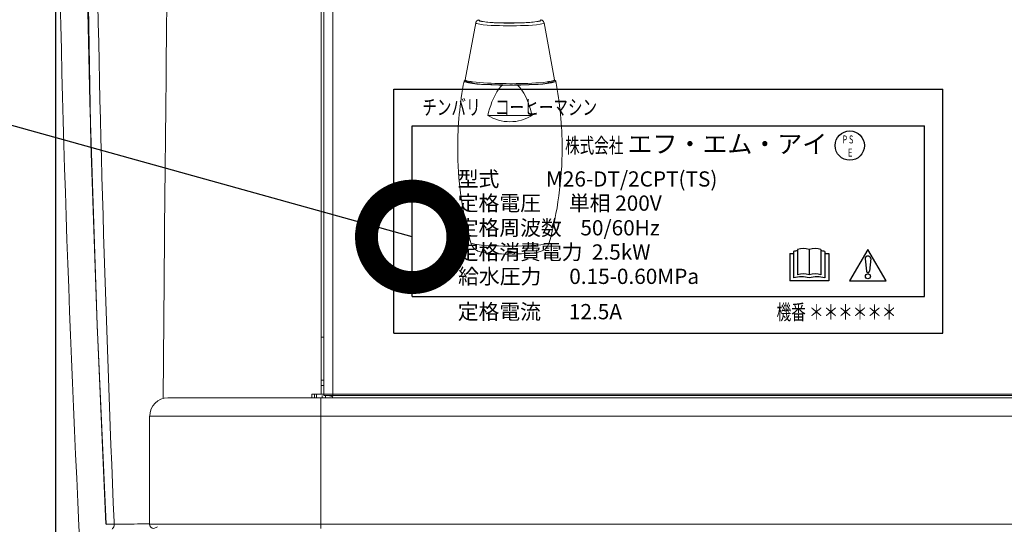
# Model space of a CAD drawing. Extents: x 230 to 4097, y 0 to 2754.
# Drawn here: x 495 to 657, y 943 to 1026 of the extents above; entities that cross this region are included whole.
import ezdxf

# ---------------------------------------------------------------- set-up
doc = ezdxf.new("R2010")
doc.units = 0
doc.header["$PDMODE"] = 3
doc.layers.get('0').update_dxf_attribs({"linetype": 'CONTINUOUS'})
doc.layers.get('DEFPOINTS').update_dxf_attribs({"linetype": 'CONTINUOUS'})
doc.layers.add('SIYOU', color=7, linetype='CONTINUOUS')
doc.layers.add('SUNPOU', color=7, linetype='CONTINUOUS')
doc.styles.add('MtXpl__', font='txt')
doc.styles.get("Standard").update_dxf_attribs({"font": 'romans.shx', "bigfont": 'extfont.shx'})
doc.dimstyles.get("Standard").update_dxf_attribs({"dimscale": 10, "dimtxt": 2, "dimasz": 3, "dimexe": 1, "dimexo": 1, "dimgap": 0.6, "dimtad": 3, "dimdec": 0, "dimzin": 0, "dimdsep": 46, "dimtxsty": 'STANDARD', "dimblk1": 'OPEN', "dimblk2": 'OPEN', "dimsah": 1, "dimcen": 1.5, "dimadec": 0, "dimazin": 0, "dimtfac": 1, "dimtdec": 0, "dimtmove": 0, "dimatfit": 0, "dimldrblk": 'DOTSMALL', "dimfxl": 1, "dimtvp": 1, "dimtolj": 1, "dimtzin": 0, "dimarcsym": 0})
doc.dimstyles.new('STANDARD$0', dxfattribs={"dimscale": 10, "dimtxt": 2, "dimasz": 3, "dimexe": 1, "dimexo": 1, "dimgap": 0.6, "dimtad": 3, "dimdec": 0, "dimzin": 0, "dimdsep": 46, "dimtxsty": 'STANDARD', "dimblk1": 'OPEN', "dimblk2": 'OPEN', "dimsah": 1, "dimcen": 1.5, "dimadec": 0, "dimazin": 0, "dimtfac": 1, "dimtdec": 0, "dimtmove": 0, "dimatfit": 0, "dimldrblk": 'DOTSMALL', "dimfxl": 1, "dimtvp": 1, "dimtolj": 1, "dimtzin": 0, "dimarcsym": 0})

# ---------------------------------------------------------------- blocks, each defined once
blk = doc.blocks.new('_OPEN')
at = {"color": 0, "linetype": 'ByBlock'}
for p, q in [((-1, 0.1667), (0, 0)), ((0, 0), (-1, -0.1667)), ((0, 0), (-1, 0))]:
    blk.add_line(p, q, dxfattribs=at)
blk = doc.blocks.new('*D22')
at = {"layer": 'DEFPOINTS', "color": 0}
for p in [(501.19, 1099.68), (1105.19, 1099.68), (1105.19, 591.63)]:
    blk.add_point(p, dxfattribs=at)
at = {"layer": 'SUNPOU', "color": 0, "linetype": 'ByBlock', "lineweight": -2}
for p, q in [((501.19, 1089.68), (501.19, 581.63)), ((1105.19, 1089.68), (1105.19, 581.63)), ((531.19, 591.63), (1075.19, 591.63))]:
    blk.add_line(p, q, dxfattribs=at)
at = {"layer": 'SUNPOU', "color": 0, "lineweight": -2, "xscale": 30, "yscale": 30, "zscale": 30, "rotation": 180}
blk.add_blockref('_OPEN', (501.19, 591.63), dxfattribs=at)
at = {"layer": 'SUNPOU', "color": 0, "lineweight": -2, "xscale": 30, "yscale": 30, "zscale": 30}
blk.add_blockref('_OPEN', (1105.19, 591.63), dxfattribs=at)
at = {"layer": 'SUNPOU', "color": 0, "insert": (803.19, 607.63), "char_height": 20, "attachment_point": 5}
blk.add_mtext('\\A1;604', dxfattribs=at)
blk = doc.blocks.new('_DotSmall')
at = {"color": 0, "linetype": 'ByBlock', "const_width": 0.5}
blk.add_lwpolyline([(-0.0625, 0, 1), (0.0625, 0, 1)], format="xyb", close=True, dxfattribs=at)

msp = doc.modelspace()

# ---------------------------------------------------------------- linework, layer by layer
at = {"color": 2, "lineweight": 9}
msp.add_lwpolyline([(512.96, 883.96), (508.29, 883.96, -0.000013), (505.03, 943.13, -0.009951), (501.34, 1068.19, -0.011931), (503.52, 1222.39, 0.007599), (504.72, 1250.18), (509.18, 1250.18)], format="xyb", dxfattribs=at)
at = {"color": 2, "lineweight": 15}
for points in [[(544.72, 964.72), (544.72, 1198.09)], [(545.15, 964.54), (545.15, 1195.36)], [(546.66, 964.54), (546.66, 1194.85)], [(506.62, 1177.9), (506.19, 1160.98), (505.69, 1123.88), (505.62, 1086.79), (505.99, 1049.68), (506.8, 1012.59)], [(506.99, 1005.82), (505.66, 1082.77)], [(569.54, 1015.93), (569.35, 1015.95)], [(582.03, 1015.95), (581.84, 1015.93)], [(506.8, 1012.59), (508.02, 976.04)], [(508.01, 976.04), (506.99, 1005.82)], [(508.02, 976.04), (508.07, 974.9)], [(508.06, 974.9), (509.48, 943.41)], [(543.22, 964.15), (543.22, 964.72)], [(543.65, 964.11), (543.65, 964.72)], [(543.95, 964.11), (543.95, 964.72)], [(544.66, 964.15), (544.66, 942.72)], [(544.73, 964.72), (1063.11, 964.72)], [(544.91, 964.54), (544.91, 964.15)], [(545.43, 964.57), (545.43, 964.15)], [(516.61, 961.15), (516.61, 943.42)], [(516.6, 943.48), (516.57, 943.48), (516.54, 943.48), (516.38, 943.48), (516.36, 943.48), (516.3, 943.48)]]:
    msp.add_lwpolyline(points, dxfattribs=at)
at = {"color": 2, "lineweight": 9}
for points in [[(568.37, 1016.27), (570.11, 1025.6)], [(583.01, 1016.27), (581.28, 1025.61)], [(544.73, 964.72), (543.23, 964.72)], [(545.9, 964.53), (545.94, 964.52), (546.1, 964.49), (546.18, 964.47), (546.22, 964.46), (546.31, 964.44), (546.39, 964.42), (546.47, 964.39), (546.54, 964.35), (546.6, 964.29), (546.64, 964.23)], [(546.65, 964.54), (1059.67, 964.54)], [(516.61, 961.15), (1089.61, 961.15)], [(1089.71, 943.42), (516.72, 943.42)]]:
    msp.add_lwpolyline(points, dxfattribs=at)
at = {"color": 2, "lineweight": 18}
for points in [[(568.18, 1016.05), (568.19, 1016.06), (568.2, 1016.08), (568.21, 1016.1), (568.23, 1016.11), (568.24, 1016.12), (568.26, 1016.13), (568.28, 1016.14), (568.3, 1016.16), (568.33, 1016.16), (568.34, 1016.17), (568.37, 1016.18)], [(583.2, 1016.05), (583.19, 1016.06), (583.18, 1016.08), (583.16, 1016.1), (583.15, 1016.11), (583.14, 1016.12), (583.12, 1016.13), (583.09, 1016.14), (583.07, 1016.16), (583.06, 1016.16), (583.03, 1016.17), (583.01, 1016.18)], [(574.46, 1015.39), (576.9, 1015.39)], [(579.31, 1010.4), (572.05, 1010.4)], [(569.25, 989.55), (569.37, 989.24), (569.72, 988.71), (569.89, 988.55), (570.43, 988.2), (571.03, 988.01), (571.61, 987.9), (571.8, 987.88), (572.44, 987.81), (573.08, 987.77), (573.66, 987.74), (574.29, 987.72), (574.94, 987.71)], [(575.69, 988.15), (575.57, 988.15), (575.48, 988.14), (575.4, 988.12), (575.31, 988.1), (575.23, 988.07), (575.15, 988.03), (575.13, 988.02), (575.05, 987.98), (574.99, 987.91), (574.97, 987.89), (574.94, 987.81)], [(575.15, 987.7), (574.94, 987.7)], [(575.15, 987.7), (575.22, 987.7), (575.24, 987.71), (575.27, 987.71), (575.29, 987.71), (575.3, 987.71), (575.32, 987.72)], [(576.06, 987.72), (576.07, 987.71), (576.1, 987.71), (576.11, 987.71), (576.14, 987.71), (576.15, 987.7), (576.22, 987.7)], [(576.22, 987.7), (576.44, 987.7)], [(545.15, 967.05), (544.72, 967.05)], [(544.72, 966.18), (545.15, 966.18)], [(519.62, 964.15), (1086.71, 964.15)], [(546.66, 964.54), (545.17, 964.54)]]:
    msp.add_lwpolyline(points, dxfattribs=at)
at = {"color": 2, "lineweight": 5}
for points in [[(509.45, 943.41), (508.05, 974.9)], [(544.72, 974.06), (545.15, 974.06)]]:
    msp.add_lwpolyline(points, dxfattribs=at)
at = {"color": 2, "lineweight": 15}
for points, knots in [([(510.81, 943.42), (510.81, 943.42), (510.79, 943.8), (510.79, 943.8), (507.92, 1010.79), (506.76, 1078.04), (508.12, 1145.08), (508.12, 1145.08), (508.71, 1167.48), (508.71, 1167.48)], [0, 0, 0, 0, 1, 1, 1, 2, 2, 2, 3, 3, 3, 3]), ([(518.82, 964.16), (518.82, 964.16), (518.97, 983.32), (518.97, 983.32), (519.57, 1035.91), (519.65, 1088.93), (522.63, 1141.44), (522.63, 1141.44), (524.09, 1161.1), (524.09, 1161.1)], [0, 0, 0, 0, 1, 1, 1, 2, 2, 2, 3, 3, 3, 3]), ([(570.1, 1025.61), (570.1, 1025.61), (570.11, 1025.65), (570.11, 1025.65), (570.16, 1025.87), (570.37, 1026.03), (570.57, 1026.09), (570.57, 1026.09), (570.65, 1026.11), (570.65, 1026.11)], [0, 0, 0, 0, 1, 1, 1, 2, 2, 2, 3, 3, 3, 3]), ([(570.1, 1025.61), (570.1, 1025.61), (570.19, 1025.51), (570.19, 1025.51), (571.52, 1025.13), (573.73, 1025.16), (575.12, 1025.12), (575.12, 1025.12), (575.69, 1025.11), (575.69, 1025.11)], [0, 0, 0, 0, 1, 1, 1, 2, 2, 2, 3, 3, 3, 3]), ([(570.67, 1026.09), (570.67, 1026.09), (570.66, 1026.08), (570.66, 1026.08), (570.66, 1026.08), (570.63, 1026.07), (570.63, 1026.07), (570.63, 1026.07), (570.62, 1026.07), (570.62, 1026.07), (570.62, 1026.07), (570.6, 1026.04), (570.6, 1026.04), (570.6, 1026.04), (570.59, 1026.01), (570.59, 1026.01), (570.59, 1026.01), (570.59, 1025.99), (570.59, 1025.99), (570.59, 1025.99), (570.62, 1025.97), (570.62, 1025.97), (570.62, 1025.97), (570.62, 1025.96), (570.62, 1025.96), (570.62, 1025.96), (570.65, 1025.94), (570.65, 1025.94), (570.65, 1025.94), (570.67, 1025.93), (570.67, 1025.93), (570.67, 1025.93), (570.71, 1025.92), (570.71, 1025.92), (570.71, 1025.92), (570.73, 1025.9), (570.73, 1025.9), (570.73, 1025.9), (570.77, 1025.9), (570.77, 1025.9), (570.77, 1025.9), (571.05, 1025.82), (571.05, 1025.82), (572.39, 1025.61), (573.83, 1025.6), (575.19, 1025.56), (575.19, 1025.56), (575.69, 1025.56), (575.69, 1025.56)], [0, 0, 0, 0, 1, 1, 1, 2, 2, 2, 3, 3, 3, 4, 4, 4, 5, 5, 5, 6, 6, 6, 7, 7, 7, 8, 8, 8, 9, 9, 9, 10, 10, 10, 11, 11, 11, 12, 12, 12, 13, 13, 13, 14, 14, 14, 15, 15, 15, 16, 16, 16, 16]), ([(570.68, 1026.01), (570.68, 1026.01), (570.77, 1025.92), (570.77, 1025.92), (572.08, 1025.59), (573.83, 1025.62), (575.18, 1025.58), (575.18, 1025.58), (575.69, 1025.58), (575.69, 1025.58)], [0, 0, 0, 0, 1, 1, 1, 2, 2, 2, 3, 3, 3, 3]), ([(575.69, 1025.56), (575.69, 1025.56), (575.83, 1025.56), (575.83, 1025.56), (577.29, 1025.59), (578.87, 1025.59), (580.31, 1025.82), (580.31, 1025.82), (580.59, 1025.9), (580.59, 1025.9), (580.59, 1025.9), (580.62, 1025.9), (580.62, 1025.9), (580.62, 1025.9), (580.65, 1025.91), (580.65, 1025.91), (580.65, 1025.91), (580.68, 1025.93), (580.68, 1025.93), (580.68, 1025.93), (580.71, 1025.94), (580.71, 1025.94), (580.71, 1025.94), (580.72, 1025.95), (580.72, 1025.95), (580.72, 1025.95), (580.75, 1025.97), (580.75, 1025.97), (580.75, 1025.97), (580.77, 1025.99), (580.77, 1025.99), (580.77, 1025.99), (580.77, 1026.01), (580.77, 1026.01), (580.77, 1026.01), (580.76, 1026.04), (580.76, 1026.04), (580.76, 1026.04), (580.73, 1026.07), (580.73, 1026.07), (580.73, 1026.07), (580.72, 1026.07), (580.72, 1026.07), (580.72, 1026.07), (580.69, 1026.09), (580.69, 1026.09)], [0, 0, 0, 0, 1, 1, 1, 2, 2, 2, 3, 3, 3, 4, 4, 4, 5, 5, 5, 6, 6, 6, 7, 7, 7, 8, 8, 8, 9, 9, 9, 10, 10, 10, 11, 11, 11, 12, 12, 12, 13, 13, 13, 14, 14, 14, 15, 15, 15, 15]), ([(575.69, 1025.58), (575.69, 1025.58), (576.09, 1025.58), (576.09, 1025.58), (577.47, 1025.61), (579.26, 1025.58), (580.6, 1025.92), (580.6, 1025.92), (580.69, 1026.01), (580.69, 1026.01)], [0, 0, 0, 0, 1, 1, 1, 2, 2, 2, 3, 3, 3, 3]), ([(575.69, 1025.11), (575.69, 1025.11), (576.22, 1025.12), (576.22, 1025.12), (577.63, 1025.16), (579.84, 1025.13), (581.17, 1025.51), (581.17, 1025.51), (581.27, 1025.61), (581.27, 1025.61)], [0, 0, 0, 0, 1, 1, 1, 2, 2, 2, 3, 3, 3, 3]), ([(580.76, 1026.1), (580.76, 1026.1), (580.82, 1026.08), (580.82, 1026.08), (581.02, 1026.01), (581.17, 1025.89), (581.25, 1025.69), (581.25, 1025.69), (581.27, 1025.61), (581.27, 1025.61)], [0, 0, 0, 0, 1, 1, 1, 2, 2, 2, 3, 3, 3, 3]), ([(575.69, 1015.41), (575.69, 1015.41), (575.21, 1015.41), (575.21, 1015.41), (573.56, 1015.49), (569.95, 1015.38), (568.49, 1016.01), (568.49, 1016.01), (568.36, 1016.18), (568.36, 1016.18)], [0, 0, 0, 0, 1, 1, 1, 2, 2, 2, 3, 3, 3, 3]), ([(568.42, 1016.2), (568.42, 1016.2), (568.45, 1016.17), (568.45, 1016.17), (568.68, 1016.05), (569, 1016.02), (569.25, 1015.96), (569.25, 1015.96), (569.35, 1015.95), (569.35, 1015.95)], [0, 0, 0, 0, 1, 1, 1, 2, 2, 2, 3, 3, 3, 3]), ([(569.57, 1015.92), (569.57, 1015.92), (570.13, 1015.85), (570.13, 1015.85), (571.78, 1015.7), (573.42, 1015.65), (575.07, 1015.64), (575.07, 1015.64), (575.69, 1015.63), (575.69, 1015.63)], [0, 0, 0, 0, 1, 1, 1, 2, 2, 2, 3, 3, 3, 3]), ([(583, 1016.18), (583, 1016.18), (582.88, 1016.01), (582.88, 1016.01), (581.41, 1015.39), (578.04, 1015.5), (576.43, 1015.42), (576.43, 1015.42), (575.69, 1015.41), (575.69, 1015.41)], [0, 0, 0, 0, 1, 1, 1, 2, 2, 2, 3, 3, 3, 3]), ([(575.69, 1015.63), (575.69, 1015.63), (576.09, 1015.63), (576.09, 1015.63), (577.8, 1015.63), (579.49, 1015.7), (581.19, 1015.84), (581.19, 1015.84), (581.79, 1015.92), (581.79, 1015.92)], [0, 0, 0, 0, 1, 1, 1, 2, 2, 2, 3, 3, 3, 3]), ([(582.02, 1015.95), (582.02, 1015.95), (582.07, 1015.96), (582.07, 1015.96), (582.36, 1016), (582.59, 1016.05), (582.87, 1016.14), (582.87, 1016.14), (582.95, 1016.2), (582.95, 1016.2)], [0, 0, 0, 0, 1, 1, 1, 2, 2, 2, 3, 3, 3, 3]), ([(508.02, 976.04), (508.02, 976.04), (508.02, 975.92), (508.02, 975.92), (508.03, 975.62), (508.04, 975.32), (508.06, 975.01), (508.06, 975.01), (508.06, 974.9), (508.06, 974.9)], [0, 0, 0, 0, 1, 1, 1, 2, 2, 2, 3, 3, 3, 3]), ([(519.62, 964.15), (519.62, 964.15), (519.62, 964.15), (519.62, 964.15), (517.96, 964.15), (516.62, 962.81), (516.62, 961.15)], [0, 0, 0, 0, 1, 1, 1, 2, 2, 2, 2]), ([(510.8, 943.41), (510.8, 943.41), (510.59, 943.41), (510.59, 943.41), (510.25, 943.43), (509.91, 943.37), (509.57, 943.42), (509.57, 943.42), (509.46, 943.38), (509.46, 943.38)], [0, 0, 0, 0, 1, 1, 1, 2, 2, 2, 3, 3, 3, 3]), ([(510.8, 943.41), (510.8, 943.41), (510.8, 943.32), (510.8, 943.32), (510.79, 943.09), (510.7, 942.86), (510.54, 942.69), (510.54, 942.69), (510.48, 942.63), (510.48, 942.63)], [0, 0, 0, 0, 1, 1, 1, 2, 2, 2, 3, 3, 3, 3]), ([(516.3, 943.48), (516.3, 943.48), (515.75, 943.47), (515.75, 943.47), (514.28, 943.45), (512.82, 943.44), (511.36, 943.42), (511.36, 943.42), (510.81, 943.42), (510.81, 943.42)], [0, 0, 0, 0, 1, 1, 1, 2, 2, 2, 3, 3, 3, 3]), ([(516.61, 943.42), (516.61, 943.04), (516.92, 942.72), (517.31, 942.72), (517.31, 942.72), (517.88, 943.01), (517.88, 943.01)], [0, 0, 0, 0, 1, 1, 1, 2, 2, 2, 2])]:
    msp.add_open_spline(points, degree=3, knots=knots, dxfattribs=at)
at = {"color": 2, "lineweight": 9}
for points in [[(569.25, 989.55), (567.84, 994.6), (567.12, 999.83), (567.12, 1005.08), (567.12, 1008.76), (567.47, 1012.43), (568.17, 1016.05)], [(583.19, 1016.05), (583.89, 1012.43), (584.25, 1008.76), (584.25, 1005.08), (584.25, 999.83), (583.52, 994.6), (582.11, 989.54)]]:
    msp.add_open_spline(points, degree=3, knots=[0, 0, 0, 0, 1, 1, 1, 2, 2, 2, 2], dxfattribs=at)
at = {"color": 2, "lineweight": 18}
for points in [[(574.47, 1015.39), (574.47, 1015.39), (573.88, 1015.4), (573.88, 1015.4), (572.29, 1015.48), (569.77, 1015.45), (568.27, 1015.93), (568.27, 1015.93), (568.18, 1016.05), (568.18, 1016.05)], [(576.91, 1015.39), (576.91, 1015.39), (577.5, 1015.4), (577.5, 1015.4), (579.08, 1015.48), (581.61, 1015.45), (583.1, 1015.93), (583.1, 1015.93), (583.2, 1016.05), (583.2, 1016.05)], [(574.47, 1015.39), (574.47, 1015.39), (574.26, 1015.2), (574.26, 1015.2), (573.2, 1014.12), (572.59, 1012.38), (572.19, 1010.94), (572.19, 1010.94), (572.06, 1010.4), (572.06, 1010.4)], [(579.32, 1010.4), (579.32, 1010.4), (579.18, 1010.94), (579.18, 1010.94), (578.82, 1012.33), (578.24, 1013.89), (577.31, 1015), (577.31, 1015), (576.91, 1015.39), (576.91, 1015.39)], [(579.32, 1010.4), (579.32, 1010.4), (579.33, 1010.4), (579.33, 1010.4), (578.23, 1009.74), (576.97, 1009.39), (575.69, 1009.39), (574.41, 1009.39), (573.16, 1009.74), (572.06, 1010.4)], [(575.69, 989), (575.69, 989), (575.22, 989), (575.22, 989), (573.54, 989.05), (570.89, 988.99), (569.3, 989.49), (569.3, 989.49), (569.25, 989.55), (569.25, 989.55)], [(582.12, 989.55), (582.12, 989.55), (582.08, 989.49), (582.08, 989.49), (580.52, 989.01), (577.99, 989.06), (576.34, 989), (576.34, 989), (575.69, 989), (575.69, 989)], [(576.44, 987.81), (576.44, 987.81), (576.43, 987.84), (576.43, 987.84), (576.33, 988.06), (575.99, 988.12), (575.78, 988.15), (575.78, 988.15), (575.69, 988.15), (575.69, 988.15)], [(576.44, 987.71), (576.44, 987.71), (577.02, 987.72), (577.02, 987.72), (578.39, 987.84), (581.05, 987.61), (581.85, 988.96), (581.85, 988.96), (582.12, 989.55), (582.12, 989.55)], [(574.94, 987.8), (574.94, 987.8), (574.94, 987.78), (574.94, 987.78), (574.97, 987.71), (575.05, 987.71), (575.11, 987.69), (575.11, 987.69), (575.15, 987.69), (575.15, 987.69)], [(575.32, 987.72), (575.32, 987.72), (575.32, 987.72), (575.32, 987.72), (575.4, 987.72), (575.46, 987.72), (575.53, 987.72), (575.53, 987.72), (575.69, 987.72), (575.69, 987.72)], [(575.69, 987.72), (575.69, 987.72), (575.84, 987.72), (575.84, 987.72), (575.91, 987.72), (575.96, 987.71), (576.03, 987.71), (576.03, 987.71), (576.06, 987.71), (576.06, 987.71)], [(576.22, 987.69), (576.22, 987.69), (576.28, 987.69), (576.28, 987.69), (576.34, 987.72), (576.4, 987.71), (576.43, 987.78), (576.43, 987.78), (576.44, 987.8), (576.44, 987.8)]]:
    msp.add_open_spline(points, degree=3, knots=[0, 0, 0, 0, 1, 1, 1, 2, 2, 2, 3, 3, 3, 3], dxfattribs=at)
at = {"layer": 'SIYOU', "color": 250}
for p, q in [((556.66, 1014.72), (646.66, 1014.72)), ((556.66, 974.72), (556.66, 1014.72)), ((646.66, 974.72), (646.66, 1014.72)), ((559.66, 1008.72), (643.66, 1008.72)), ((559.66, 980.72), (559.66, 1008.72)), ((643.66, 980.72), (643.66, 1008.72)), ((622.2, 988.12), (622.2, 983.8)), ((622.84, 988.44), (622.84, 984.28)), ((624.76, 988.44), (624.76, 984.28)), ((626.68, 988.44), (626.68, 984.28)), ((627.32, 988.12), (627.32, 983.8)), ((634.38, 988.45), (631.36, 983.32)), ((637.4, 983.32), (634.38, 988.45)), ((621.56, 987.8), (622.2, 987.8)), ((621.56, 987.8), (621.56, 983.32)), ((627.32, 987.8), (627.96, 987.8)), ((627.96, 987.8), (627.96, 983.32)), ((633.93, 986.91), (634.14, 984.87)), ((634.84, 986.96), (634.63, 984.87)), ((627.96, 983.32), (621.56, 983.32)), ((631.36, 983.32), (637.4, 983.32)), ((559.66, 980.72), (643.66, 980.72)), ((556.66, 974.72), (646.66, 974.72))]:
    msp.add_line(p, q, dxfattribs=at)
for points in [[(634.84, 986.96, 0), (634.84, 986.97, 0), (634.84, 986.98, 0), (634.84, 986.99, 0), (634.84, 987, 0), (634.84, 987.01, 0), (634.84, 987.02, 0), (634.83, 987.03, 0), (634.83, 987.04, 0), (634.83, 987.05, 0), (634.83, 987.06, 0), (634.82, 987.07, 0), (634.82, 987.08, 0), (634.82, 987.09, 0), (634.81, 987.1, 0), (634.81, 987.11, 0), (634.8, 987.12, 0), (634.8, 987.13, 0), (634.79, 987.14, 0), (634.79, 987.14, 0), (634.78, 987.15, 0), (634.78, 987.16, 0), (634.77, 987.17, 0), (634.77, 987.18, 0), (634.76, 987.19, 0), (634.75, 987.2, 0), (634.75, 987.2, 0), (634.74, 987.21, 0), (634.73, 987.22, 0), (634.72, 987.23, 0), (634.71, 987.24, 0), (634.71, 987.24, 0), (634.7, 987.25, 0), (634.69, 987.26, 0), (634.68, 987.26, 0), (634.67, 987.27, 0), (634.66, 987.28, 0), (634.65, 987.28, 0), (634.64, 987.29, 0), (634.63, 987.29, 0), (634.62, 987.3, 0), (634.61, 987.3, 0), (634.6, 987.31, 0), (634.59, 987.31, 0), (634.58, 987.32, 0), (634.57, 987.32, 0), (634.56, 987.33, 0), (634.55, 987.33, 0), (634.54, 987.33, 0), (634.53, 987.34, 0), (634.52, 987.34, 0), (634.51, 987.34, 0), (634.5, 987.35, 0), (634.48, 987.35, 0), (634.47, 987.35, 0), (634.46, 987.35, 0), (634.45, 987.35, 0), (634.44, 987.36, 0), (634.43, 987.36, 0), (634.42, 987.36, 0), (634.4, 987.36, 0), (634.39, 987.36, 0), (634.38, 987.36, 0), (634.37, 987.36, 0), (634.36, 987.36, 0), (634.35, 987.36, 0), (634.33, 987.36, 0), (634.32, 987.36, 0), (634.31, 987.35, 0), (634.3, 987.35, 0), (634.29, 987.35, 0), (634.28, 987.35, 0), (634.26, 987.35, 0), (634.25, 987.34, 0), (634.24, 987.34, 0), (634.23, 987.34, 0), (634.22, 987.33, 0), (634.21, 987.33, 0), (634.2, 987.33, 0), (634.19, 987.32, 0), (634.18, 987.32, 0), (634.17, 987.31, 0), (634.16, 987.31, 0), (634.15, 987.3, 0), (634.14, 987.3, 0), (634.13, 987.29, 0), (634.12, 987.29, 0), (634.11, 987.28, 0), (634.1, 987.27, 0), (634.09, 987.27, 0), (634.08, 987.26, 0), (634.07, 987.25, 0), (634.06, 987.25, 0), (634.05, 987.24, 0), (634.05, 987.23, 0), (634.04, 987.23, 0), (634.03, 987.22, 0), (634.02, 987.21, 0), (634.02, 987.2, 0), (634.01, 987.19, 0), (634, 987.19, 0), (634, 987.18, 0), (633.99, 987.17, 0), (633.98, 987.16, 0), (633.98, 987.15, 0), (633.97, 987.14, 0), (633.97, 987.13, 0), (633.96, 987.12, 0), (633.96, 987.12, 0), (633.95, 987.11, 0), (633.95, 987.1, 0), (633.95, 987.09, 0), (633.94, 987.08, 0), (633.94, 987.07, 0), (633.94, 987.06, 0), (633.93, 987.05, 0), (633.93, 987.04, 0), (633.93, 987.03, 0), (633.93, 987.02, 0), (633.93, 987.01, 0), (633.92, 987, 0), (633.92, 986.99, 0), (633.92, 986.98, 0), (633.92, 986.97, 0), (633.92, 986.96, 0), (633.92, 986.95, 0), (633.92, 986.94, 0), (633.92, 986.93, 0), (633.93, 986.92, 0)], [(634.14, 984.88, 0), (634.14, 984.87, 0), (634.14, 984.87, 0), (634.14, 984.86, 0), (634.14, 984.86, 0), (634.14, 984.85, 0), (634.14, 984.85, 0), (634.14, 984.84, 0), (634.14, 984.84, 0), (634.14, 984.83, 0), (634.15, 984.83, 0), (634.15, 984.82, 0), (634.15, 984.82, 0), (634.15, 984.81, 0), (634.15, 984.81, 0), (634.16, 984.8, 0), (634.16, 984.8, 0), (634.16, 984.79, 0), (634.16, 984.79, 0), (634.17, 984.78, 0), (634.17, 984.78, 0), (634.17, 984.78, 0), (634.17, 984.77, 0), (634.18, 984.77, 0), (634.18, 984.76, 0), (634.18, 984.76, 0), (634.19, 984.75, 0), (634.19, 984.75, 0), (634.2, 984.75, 0), (634.2, 984.74, 0), (634.2, 984.74, 0), (634.21, 984.74, 0), (634.21, 984.73, 0), (634.22, 984.73, 0), (634.22, 984.73, 0), (634.22, 984.72, 0), (634.23, 984.72, 0), (634.23, 984.72, 0), (634.24, 984.71, 0), (634.24, 984.71, 0), (634.25, 984.71, 0), (634.25, 984.7, 0), (634.26, 984.7, 0), (634.26, 984.7, 0), (634.27, 984.7, 0), (634.27, 984.69, 0), (634.28, 984.69, 0), (634.28, 984.69, 0), (634.29, 984.69, 0), (634.29, 984.69, 0), (634.3, 984.68, 0), (634.31, 984.68, 0), (634.31, 984.68, 0), (634.32, 984.68, 0), (634.32, 984.68, 0), (634.33, 984.68, 0), (634.33, 984.68, 0), (634.34, 984.68, 0), (634.34, 984.68, 0), (634.35, 984.67, 0), (634.36, 984.67, 0), (634.36, 984.67, 0), (634.37, 984.67, 0), (634.37, 984.67, 0), (634.38, 984.67, 0), (634.39, 984.67, 0), (634.39, 984.67, 0), (634.4, 984.67, 0), (634.4, 984.67, 0), (634.41, 984.67, 0), (634.41, 984.67, 0), (634.42, 984.68, 0), (634.43, 984.68, 0), (634.43, 984.68, 0), (634.44, 984.68, 0), (634.44, 984.68, 0), (634.45, 984.68, 0), (634.45, 984.68, 0), (634.46, 984.68, 0), (634.46, 984.69, 0), (634.47, 984.69, 0), (634.48, 984.69, 0), (634.48, 984.69, 0), (634.49, 984.69, 0), (634.49, 984.7, 0), (634.5, 984.7, 0), (634.5, 984.7, 0), (634.51, 984.7, 0), (634.51, 984.71, 0), (634.52, 984.71, 0), (634.52, 984.71, 0), (634.53, 984.71, 0), (634.53, 984.72, 0), (634.53, 984.72, 0), (634.54, 984.72, 0), (634.54, 984.73, 0), (634.55, 984.73, 0), (634.55, 984.73, 0), (634.56, 984.74, 0), (634.56, 984.74, 0), (634.56, 984.74, 0), (634.57, 984.75, 0), (634.57, 984.75, 0), (634.58, 984.76, 0), (634.58, 984.76, 0), (634.58, 984.76, 0), (634.59, 984.77, 0), (634.59, 984.77, 0), (634.59, 984.78, 0), (634.59, 984.78, 0), (634.6, 984.79, 0), (634.6, 984.79, 0), (634.6, 984.8, 0), (634.61, 984.8, 0), (634.61, 984.8, 0), (634.61, 984.81, 0), (634.61, 984.81, 0), (634.61, 984.82, 0), (634.62, 984.82, 0), (634.62, 984.83, 0), (634.62, 984.83, 0), (634.62, 984.84, 0), (634.62, 984.84, 0), (634.62, 984.85, 0), (634.62, 984.85, 0), (634.63, 984.86, 0), (634.63, 984.86, 0), (634.63, 984.87, 0), (634.63, 984.87, 0)]]:
    msp.add_polyline3d(points, dxfattribs=at)
for centre, radius in [((631.41, 1005.48), 2.41), ((634.38, 984.05), 0.41)]:
    msp.add_circle(centre, radius, dxfattribs=at)
for centre, radius, start, end in [((623.48, 983.08), 5.2, 97.0697, 104.25), ((623.8, 985.64), 2.96, 71.0754, 108.9246), ((625.72, 985.64), 2.96, 71.0754, 108.9246), ((626.04, 983.08), 5.2, 75.75, 82.9303), ((623.48, 978.76), 5.2, 75.75, 104.25), ((623.8, 981.48), 2.96, 71.0754, 108.9246), ((625.72, 981.48), 2.96, 71.0754, 108.9246), ((626.04, 978.76), 5.2, 75.75, 104.25)]:
    msp.add_arc(centre, radius, start, end, dxfattribs=at)

# ---------------------------------------------------------------- texts
at = {"layer": 'SIYOU', "color": 250, "style": 'MtXpl__', "width": 0.7}
for s, p in [('チンバリ\u3000コーヒーマシン', (561.32, 1010.51)), ('株式会社 ', (584.73, 1004.25)), ('機番 ＊＊＊＊＊＊', (619.42, 976.94))]:
    msp.add_text(s, height=2.5, dxfattribs=at).set_placement(p)
at = {"layer": 'SIYOU', "color": 250, "style": 'MtXpl__'}
for s, height, p in [('エフ・エム・アイ', 3, (594.97, 1004.25)), ('型式          M26-DT/2CPT(TS)', 2.5, (567.13, 998.76)), ('定格電圧      単相 200V', 2.5, (567.13, 994.8)), ('定格周波数    50/60Hz', 2.5, (567.13, 990.76)), ('定格消費電力  2.5kW', 2.5, (567.13, 986.79)), ('給水圧力      0.15-0.60MPa', 2.5, (567.19, 982.8)), ('定格電流      12.5A', 2.5, (567.13, 977.01))]:
    msp.add_text(s, height=height, dxfattribs=at).set_placement(p)
at = {"layer": 'SIYOU', "color": 250, "width": 0.7}
for s, p in [('P S', (630.2, 1005.84)), ('E', (631.11, 1003.68))]:
    msp.add_text(s, height=1.3, dxfattribs=at).set_placement(p)

# ---------------------------------------------------------------- dimensions: what is measured, and where the dimension line sits
at = {"layer": 'SUNPOU'}
dim = msp.add_linear_dim(base=(1105.19, 591.63), p1=(501.19, 1099.68), p2=(1105.19, 1099.68), dimstyle='STANDARD$0', override={"dimpost": '', "dimarcsym": 1}, dxfattribs=at)
dim.commit()
dim.dimension.update_dxf_attribs({"geometry": '*D22', "text_midpoint": (803.19, 607.63)})

# ---------------------------------------------------------------- leaders
msp.add_leader([(559.66, 990.52), (445.88, 1022.13)], dimstyle='STANDARD', dxfattribs=at)

doc.saveas('drawing.dxf')
